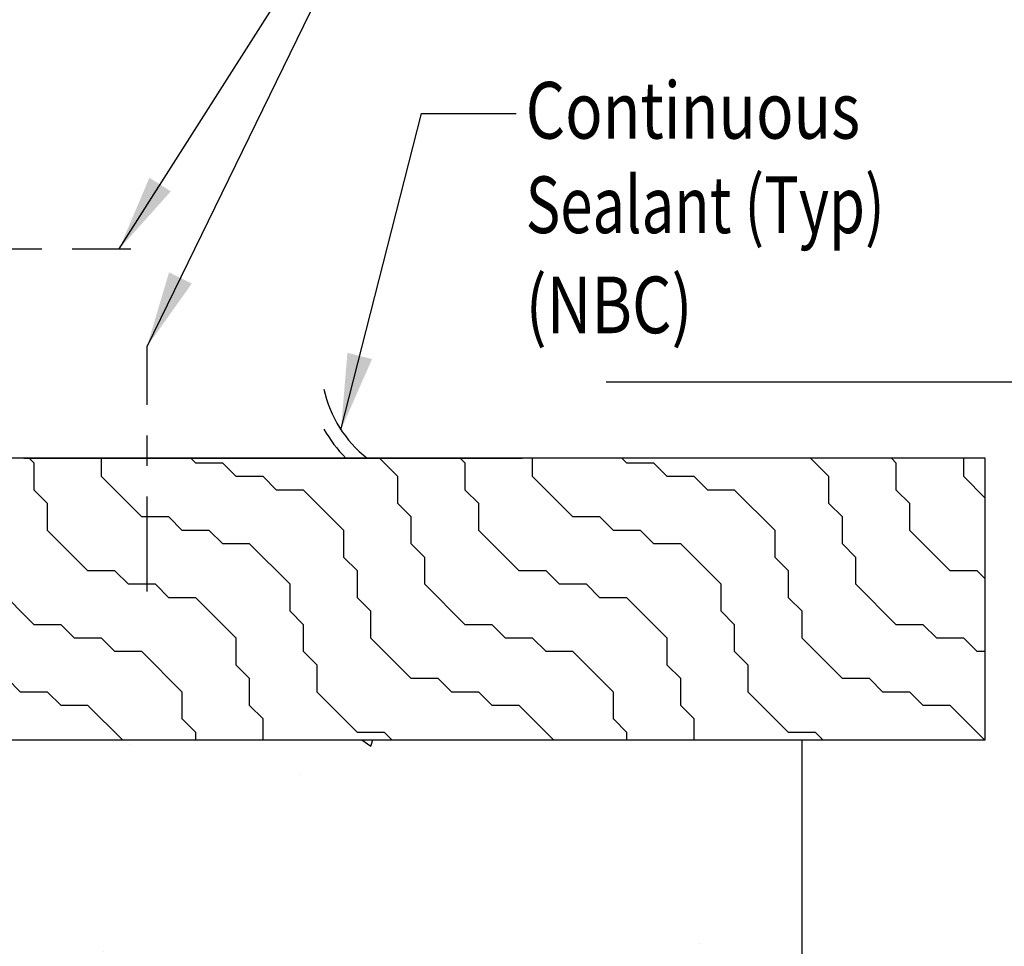
# Model space of a CAD drawing. Units: inches. Extents: x 26.4 to 43.4, y 30.1 to 52.1.
# Drawn here: x 36.8 to 40.1, y 34.2 to 37.3 of the extents above; entities that cross this region are included whole.
import ezdxf

# ---------------------------------------------------------------- set-up
doc = ezdxf.new("R2010")
doc.units = ezdxf.units.IN
doc.header["$LTSCALE"] = 0.5
doc.header["$MEASUREMENT"] = 0
doc.linetypes.add('CENTER', pattern=[2, 1.25, -0.25, 0.25, -0.25])
for name, color, linetype in [('Dies', 7, 'Continuous'), ('Dimension', 3, 'Continuous'), ('Existing Condition', 7, 'Continuous')]:
    doc.layers.add(name, color=color, linetype=linetype)
doc.styles.add('style-dimension', font='isoct.shx', dxfattribs={"width": 0.8, "height": 0.186})

msp = doc.modelspace()

# ---------------------------------------------------------------- hatches: boundary and pattern name
at = {"layer": 'Existing Condition', "ltscale": 18}
h = msp.add_hatch(dxfattribs=at)
h.set_pattern_fill('AR-CONC', color=256, scale=0.25, style=0)
h.set_pattern_definition([(50, (11.6863, 0.966), (1.79315, -0.15688), [0.1875, -2.0625]), (355, (11.6863, 0.966), (-0.34688, 1.88048), [0.15, -1.65]), (100.4514, (11.8357, 0.953), (1.446273, 1.7236), [0.15935, -1.752855]), (46.184, (11.6863, 1.466), (2.6681, -0.4138), [0.28125, -3.09375]), (96.6356, (11.9086, 1.4315), (2.33666, 2.4353), [0.23903, -2.62928]), (351.184, (11.6863, 1.466), (2.33665, 2.4353), [0.225, -2.475]), (21, (11.9363, 1.341), (1.49227, -1.006547), [0.1875, -2.0625]), (326, (11.9363, 1.341), (0.60829, 1.812875), [0.15, -1.65]), (71.4514, (12.0606, 1.2571), (2.100557, 0.806326), [0.15935, -1.752855]), (37.5, (11.6863, 0.966), (0.0304, 0.832235), [0, -1.63, 0, -1.675, 0, -1.65625]), (7.5, (11.6863, 0.966), (0.657674, 0.98603), [0, -0.955, 0, -1.5925, 0, -0.63125]), (327.5, (11.1288, 0.966), (1.334556, -0.056387), [0, -0.625, 0, -1.95, 0, -2.5875]), (317.5, (10.8788, 0.966), (1.457965, 0.250262), [0, -0.8125, 0, -1.295, 0, -1.8375])])
edge = h.paths.add_edge_path()
edge.add_line((35.5871, 34.9222), (39.4049, 34.9222))
edge.add_line((35.8331, 32.6041), (35.5831, 32.9441))
edge.add_line((35.8331, 32.7741), (35.8331, 32.6041))
edge.add_line((37.5598, 32.7741), (35.8331, 32.7741))
edge.add_line((37.5598, 32.9441), (37.5598, 32.7741))
edge.add_line((37.8098, 32.6041), (37.5598, 32.9441))
edge.add_line((37.8098, 32.7741), (37.8098, 32.6041))
edge.add_arc((35.5517, 35.7936), 0.0354, 180, 360)
edge.add_line((35.5163, 35.817), (35.5163, 35.7936))
edge.add_arc((35.4853, 35.817), 0.031, 0, 90)
edge.add_line((34.7271, 35.848), (35.4853, 35.848))
edge.add_arc((34.7271, 35.817), 0.031, 90, 178.291)
edge.add_line((34.6533, 34.3836), (34.6961, 35.8179))
edge.add_arc((34.6223, 34.3845), 0.031, 271.3541, 358.291)
edge.add_line((34.5871, 34.3527), (34.6231, 34.3535))
edge.add_line((35.5871, 35.7936), (35.5871, 34.9222))
edge.add_line((34.5871, 34.3527), (34.5871, 32.7724))
edge.add_line((35.5831, 32.9441), (35.5831, 32.7741))
edge.add_line((34.5871, 32.7741), (35.5831, 32.7741))
edge.add_line((39.4049, 34.9222), (39.4049, 32.7741))
edge.add_line((37.8098, 32.7741), (39.4049, 32.7741))
at = {"layer": 'Existing Condition'}
h = msp.add_hatch(dxfattribs=at)
h.set_pattern_fill('WOOD', color=256, scale=0.0625, angle=45, style=0)
h.set_pattern_definition([(135, (14.25868, 35.30006), (-0.1767767, -0.1767767), [0.1875, -0.8125]), (135, (14.1261, 35.52103), (-0.1767767, -0.1767767), [0.0625, -0.9375]), (135, (14.0819, 35.6536), (-0.1767767, -0.1767767), [0.0625, -0.9375]), (135, (14.0377, 35.7862), (-0.1767767, -0.1767767), [0.1875, -0.8125]), (135, (13.81674, 35.91877), (-0.1767767, -0.1767767), [0.0625, -0.9375]), (135, (13.68416, 35.96297), (-0.1767767, -0.1767767), [0.0625, -0.9375]), (90, (14.1261, 35.43264), (-0.1767767, -0.1767767), [0.088388, -1.325825]), (90, (14.0819, 35.56522), (-0.1767767, -0.1767767), [0.088388, -1.325825]), (90, (14.03771, 35.6978), (-0.1767767, -0.1767767), [0.088388, -1.325825]), (180, (13.90513, 35.91877), (-0.1767767, -0.1767767), [0.088388, -1.325825]), (180, (13.77255, 35.96297), (-0.1767767, -0.1767767), [0.088388, -1.325825]), (180, (13.63996, 36.00716), (-0.1767767, -0.1767767), [0.088388, -1.325825])])
h.paths.add_polyline_path([(40.0064, 34.9222), (40.0064, 35.8468), (35.5871, 35.8468), (35.5871, 34.9222)])

# ---------------------------------------------------------------- linework, layer by layer
at = {"layer": 'Dies'}
msp.add_line((36.8531, 35.8468), (38.4868, 35.8468), dxfattribs=at)
at = {"layer": 'Dimension'}
for p, q in [((37.1656, 36.5336), (38.2322, 38.2129)), ((37.2567, 36.2134), (38.2322, 38.2129)), ((37.8929, 35.94), (38.1568, 36.9783)), ((38.1568, 36.9783), (38.4679, 36.9783))]:
    msp.add_line(p, q, dxfattribs=at)
at = {"layer": 'Dimension', "color": 3}
msp.add_line((38.7632, 36.0968), (40.6147, 36.0968), dxfattribs=at)
at = {"layer": 'Dimension'}
for points in [[(37.3348, 36.7223), (37.1656, 36.5336), (37.2645, 36.7669)], [(37.4038, 36.4199), (37.2567, 36.2134), (37.3289, 36.4564)], [(37.9948, 36.172), (37.8929, 35.94), (37.9141, 36.1926)]]:
    msp.add_solid(points, dxfattribs=at)
at = {"layer": 'Existing Condition', "color": 1, "linetype": 'CENTER', "ltscale": 0.5}
for p, q in [((36.3991, 36.5336), (37.2038, 36.5336)), ((37.2567, 35.4088), (37.2567, 36.2134))]:
    msp.add_line(p, q, dxfattribs=at)
at = {"layer": 'Existing Condition'}
for p, q in [((40.0064, 35.8468), (35.5871, 35.8468)), ((40.0064, 34.9222), (40.0064, 35.8468)), ((35.5871, 34.9222), (40.0064, 34.9222)), ((39.4049, 34.9222), (39.4049, 32.7741))]:
    msp.add_line(p, q, dxfattribs=at)
for radius, start, end in [(0.3909, 192.1108, 232.0415), (0.4374, 209.0974, 224.7998)]:
    msp.add_arc((38.2193, 36.155), radius, start, end, dxfattribs=at)

# ---------------------------------------------------------------- texts
at = {"layer": 'Dimension', "color": 3, "style": 'style-dimension'}
for s, width, p in [('Continuous', 0.8, (38.4989, 36.8953)), ('Continuous', 0.8, (38.4989, 36.8953)), ('Sealant (Typ)', 0.75, (38.4989, 36.5853)), ('(NBC)', 0.8, (38.4989, 36.2568))]:
    msp.add_text(s, height=0.186, dxfattribs=dict(at, width=width)).set_placement(p)

doc.saveas('drawing.dxf')
